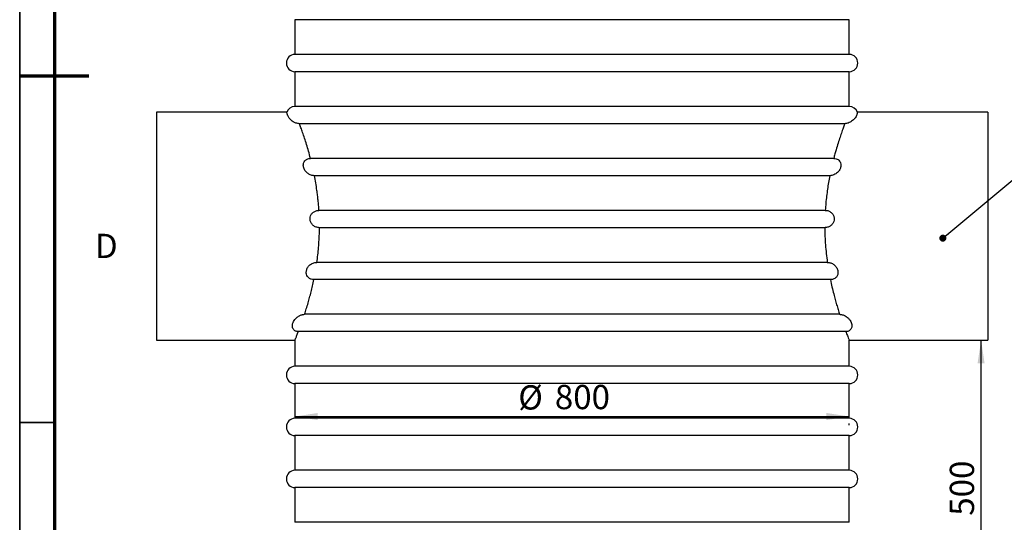
# Model space of a CAD drawing. Units: millimetres. Extents: x 5 to 415, y 5 to 292.
# Drawn here: x 5 to 147, y 84 to 157 of the extents above; entities that cross this region are included whole.
import ezdxf

# ---------------------------------------------------------------- set-up
doc = ezdxf.new("R2010")
doc.units = ezdxf.units.MM
doc.layers.add('BORDER', color=7, linetype='Continuous')
doc.styles.add('SLDTEXTSTYLE0', font='TXT', dxfattribs={"width": 0.75})
doc.styles.add('SLDTEXTSTYLE1', font='TXT', dxfattribs={"width": 0.605})
doc.dimstyles.new('SLDDIMSTYLE0', dxfattribs={"dimtxt": 3.5, "dimasz": 3.302, "dimexe": 0, "dimexo": 0.0625, "dimgap": 0.875, "dimtad": 1, "dimlfac": 10, "dimrnd": 1e-09, "dimzin": 12, "dimdsep": 46, "dimtxsty": 'SLDTEXTSTYLE0', "dimsah": 1, "dimcen": 0.09, "dimadec": 0, "dimazin": 3, "dimtfac": 1, "dimtofl": 0, "dimtmove": 0, "dimatfit": 3, "dimfxl": 0, "dimfrac": 2, "dimtolj": 1, "dimtzin": 12, "dimarcsym": 0})
doc.dimstyles.new('SLDDIMSTYLE1', dxfattribs={"dimtxt": 0.18, "dimasz": 1.016, "dimexe": 0, "dimexo": 0.0625, "dimgap": 0, "dimtad": 0, "dimtih": 1, "dimtoh": 1, "dimdec": 0, "dimrnd": 1e-09, "dimzin": 0, "dimdsep": 46, "dimtxsty": 'Standard', "dimblk1": 'DOT', "dimblk2": 'DOT', "dimsah": 1, "dimcen": 0.09, "dimadec": 0, "dimazin": 0, "dimtfac": 1.016, "dimtdec": 0, "dimtofl": 0, "dimtmove": 0, "dimatfit": 3, "dimldrblk": 'DOT', "dimfxl": 0, "dimfrac": 2, "dimtolj": 1, "dimtzin": 0, "dimarcsym": 0})

# ---------------------------------------------------------------- blocks, each defined once
blk = doc.blocks.new('_D')
at = {"layer": 'BORDER'}
for p, q in [((44.72, 99.34), (124.72, 99.34)), ((124.72, 98.08), (124.72, 98.34))]:
    blk.add_line(p, q, dxfattribs=at)
for points in [[(44.72, 99.34), (48.02, 98.83), (48.02, 99.85)], [(124.72, 99.34), (121.42, 99.85), (121.42, 98.83)]]:
    blk.add_solid(points, dxfattribs=at)
at = {"layer": 'BORDER', "char_height": 3.5, "attachment_point": 1, "style": 'SLDTEXTSTYLE0'}
for s, insert in [('%%c', (76.95, 103.85)), ('800', (82.23, 103.9))]:
    blk.add_mtext(s, dxfattribs=dict(at, insert=insert))
blk = doc.blocks.new('_D_3')
at = {"layer": 'BORDER'}
for p, q in [((143.74, 59.63), (143.74, 110.33)), ((125.92, 59.63), (144.74, 59.63))]:
    blk.add_line(p, q, dxfattribs=at)
for points in [[(143.74, 110.33), (143.23, 107.03), (144.24, 107.03)], [(143.74, 59.63), (144.24, 62.93), (143.23, 62.93)]]:
    blk.add_solid(points, dxfattribs=at)
at = {"layer": 'BORDER', "insert": (139.22, 85.03), "char_height": 3.5, "attachment_point": 1, "rotation": 90, "style": 'SLDTEXTSTYLE0'}
blk.add_mtext('500', dxfattribs=at)
blk = doc.blocks.new('_Dot')
at = {"color": 0, "linetype": 'ByBlock', "lineweight": -2}
blk.add_line((-0.5, 0), (-1, 0), dxfattribs=at)
at = {"color": 0, "linetype": 'ByBlock', "const_width": 0.5}
blk.add_lwpolyline([(-0.25, 0, 1), (0.25, 0, 1)], format="xyb", close=True, dxfattribs=at)

msp = doc.modelspace()

# ---------------------------------------------------------------- linework, layer by layer
at = {"color": 7, "linetype": 'Continuous', "lineweight": 25}
for p, q in [((44.7187, 156.5814), (44.7187, 151.5814)), ((124.7187, 156.5814), (44.7187, 156.5814)), ((124.7187, 151.5814), (124.7187, 156.5814)), ((124.7187, 151.5814), (44.7187, 151.5814)), ((44.7187, 149.0814), (44.7187, 144.0814)), ((124.7187, 149.0814), (44.7187, 149.0814)), ((124.7187, 144.0814), (124.7187, 149.0814)), ((124.7187, 144.0814), (44.7187, 144.0814)), ((43.5563, 143.2314), (24.7187, 143.2314)), ((24.7187, 143.2314), (24.7187, 110.3314)), ((144.7187, 143.2314), (125.8812, 143.2314)), ((144.7187, 143.2314), (144.7187, 110.3314)), ((124.0689, 141.5814), (45.3685, 141.5814)), ((122.4737, 136.5814), (46.9638, 136.5814)), ((121.9032, 134.0814), (47.5342, 134.0814)), ((121.2521, 129.0814), (48.1854, 129.0814)), ((121.1802, 126.5814), (48.2573, 126.5814)), ((121.5486, 121.5814), (47.8889, 121.5814)), ((121.9838, 119.0814), (47.4536, 119.0814)), ((123.3282, 114.0814), (46.1093, 114.0814)), ((124.2211, 111.5814), (45.2164, 111.5814)), ((24.7187, 110.3314), (44.7242, 110.3314)), ((44.7187, 110.3445), (44.7187, 106.5814)), ((124.7166, 110.3314), (144.7187, 110.3314)), ((124.7187, 106.5814), (124.7187, 110.3367)), ((124.7187, 106.5814), (44.7187, 106.5814)), ((44.7187, 104.0814), (44.7187, 99.0814)), ((124.7187, 104.0814), (44.7187, 104.0814)), ((124.7187, 99.0814), (124.7187, 104.0814)), ((124.7187, 99.0814), (44.7187, 99.0814)), ((44.7187, 96.5814), (44.7187, 91.5814)), ((124.7187, 96.5814), (44.7187, 96.5814)), ((124.7187, 91.5814), (124.7187, 96.5814)), ((124.7187, 91.5814), (44.7187, 91.5814)), ((44.7187, 89.0814), (44.7187, 84.0814)), ((124.7187, 89.0814), (44.7187, 89.0814)), ((124.7187, 84.0814), (124.7187, 89.0814)), ((124.7187, 84.0814), (44.7187, 84.0814))]:
    msp.add_line(p, q, dxfattribs=at)
for centre, start, end in [((44.7403, 150.3314), 90.988985, 269.011015), ((124.6972, 150.3314), 270.988985, 89.011015), ((44.7403, 142.8314), 90.988985, 161.845433), ((124.6972, 142.8314), 18.158433, 89.011015), ((44.7403, 105.3314), 90.988985, 269.011015), ((124.6972, 105.3314), 270.988985, 89.011015), ((44.7403, 97.8314), 90.988985, 269.011015), ((124.6972, 97.8314), 270.988985, 89.011015), ((44.7403, 90.3314), 90.988985, 269.011015), ((124.6972, 90.3314), 270.988985, 89.011015)]:
    msp.add_arc(centre, 1.2502, start, end, dxfattribs=at)
for points, knots in [([(45.3685, 141.5814), (45.29, 141.587), (45.1013, 141.6006), (44.8597, 141.6745), (44.6459, 141.7672), (44.4137, 141.8993), (44.1856, 142.0738), (43.9806, 142.2818), (43.8291, 142.4799), (43.7215, 142.6626), (43.6486, 142.8222), (43.5887, 143.0016), (43.5588, 143.1535), (43.5559, 143.237), (43.5562, 143.223), (43.5563, 143.2196)], [0, 0, 0, 0, 0.02940438, 0.07061202, 0.10703717, 0.14435791, 0.21893603, 0.2952468, 0.37641766, 0.45763359, 0.54059877, 0.62357902, 0.78608141, 0.94862015, 1, 1, 1, 1]), ([(125.8812, 143.2196), (125.8817, 143.2192), (125.8828, 143.2181), (125.8702, 143.1069), (125.8315, 142.9431), (125.7605, 142.7478), (125.6449, 142.5321), (125.4853, 142.3178), (125.3146, 142.1331), (125.1033, 141.9544), (124.8446, 141.7919), (124.5972, 141.6801), (124.3314, 141.6011), (124.1532, 141.5877), (124.0689, 141.5814)], [0, 0, 0, 0, 0.11567013, 0.28271185, 0.38808364, 0.49387821, 0.623086, 0.68883889, 0.75455669, 0.83311617, 0.88245507, 0.93328277, 0.96845921, 1, 1, 1, 1]), ([(46.9638, 136.5814), (46.8702, 136.9315), (46.683, 137.6317), (46.3928, 138.6014), (46.1044, 139.5055), (45.8327, 140.3046), (45.5834, 141.0051), (45.4403, 141.3889), (45.3685, 141.5814)], [0, 0, 0, 0, 0.16854061, 0.33708255, 0.51004789, 0.68300935, 0.84103691, 1, 1, 1, 1]), ([(124.0689, 141.5814), (124.0107, 141.4253), (123.8786, 141.0715), (123.6478, 140.4279), (123.3819, 139.6515), (123.1016, 138.7856), (122.8526, 137.9604), (122.6425, 137.2202), (122.53, 136.7945), (122.4737, 136.5814)], [0, 0, 0, 0, 0.129845166, 0.294406845, 0.458973533, 0.627743521, 0.79651514, 0.898141162, 1, 1, 1, 1]), ([(47.5342, 134.0814), (47.4535, 134.0865), (47.2894, 134.0971), (47.0531, 134.1607), (46.8289, 134.2544), (46.6161, 134.3809), (46.4173, 134.5409), (46.2381, 134.7362), (46.0904, 134.9604), (45.9845, 135.2061), (45.9278, 135.4649), (45.9274, 135.7008), (45.9715, 135.909), (46.0612, 136.1216), (46.2061, 136.3025), (46.3925, 136.4355), (46.5955, 136.5316), (46.7955, 136.5753), (46.9347, 136.5803), (46.9638, 136.5814)], [0, 0, 0, 0, 0.0555942, 0.11291906, 0.16858954, 0.22553163, 0.28840833, 0.3528229, 0.42125014, 0.49160157, 0.56077046, 0.6323336, 0.68261837, 0.73422687, 0.81879252, 0.86070049, 0.90413422, 0.97995382, 1, 1, 1, 1]), ([(122.4737, 136.5814), (122.5858, 136.5715), (122.8106, 136.5519), (123.1051, 136.4104), (123.3289, 136.1991), (123.4752, 135.9203), (123.518, 135.6377), (123.4943, 135.3824), (123.4374, 135.1668), (123.3386, 134.9468), (123.1927, 134.7273), (123.002, 134.5222), (122.7719, 134.3448), (122.5084, 134.2054), (122.2178, 134.1062), (122.0091, 134.0897), (121.9032, 134.0814)], [0, 0, 0, 0, 0.07691556, 0.15430795, 0.22911321, 0.30987262, 0.40434739, 0.46014225, 0.51715751, 0.58150178, 0.64744903, 0.71673919, 0.78807602, 0.85636949, 0.92709221, 1, 1, 1, 1]), ([(48.1854, 129.0814), (48.1686, 129.3247), (48.1352, 129.8113), (48.0673, 130.5347), (47.9871, 131.2521), (47.8767, 132.0909), (47.7301, 133.0436), (47.5996, 133.7348), (47.5342, 134.0814)], [0, 0, 0, 0, 0.139687151, 0.279375337, 0.420371418, 0.561368962, 0.780111194, 1, 1, 1, 1]), ([(121.9032, 134.0814), (121.841, 133.7522), (121.7204, 133.1143), (121.5659, 132.13), (121.4349, 131.1395), (121.3264, 130.1229), (121.2769, 129.4285), (121.2521, 129.0814)], [0, 0, 0, 0, 0.20901185, 0.40498743, 0.60095806, 0.80048126, 1, 1, 1, 1]), ([(48.2573, 126.5814), (48.1763, 126.5864), (48.0119, 126.5967), (47.7736, 126.6631), (47.5472, 126.7675), (47.3477, 126.9076), (47.1777, 127.0797), (47.0482, 127.2699), (46.9565, 127.4772), (46.9061, 127.6859), (46.8935, 127.8978), (46.9245, 128.1665), (47.049, 128.4829), (47.3143, 128.7901), (47.6113, 128.966), (47.8802, 129.0499), (48.0534, 129.0769), (48.1561, 129.0804), (48.1854, 129.0814)], [0, 0, 0, 0, 0.06024802, 0.12219161, 0.18261482, 0.24496883, 0.30236269, 0.361674, 0.41506855, 0.47020337, 0.52055481, 0.57246854, 0.67095945, 0.76912972, 0.8703006, 0.92358797, 0.97819896, 1, 1, 1, 1]), ([(121.2521, 129.0814), (121.3293, 129.0767), (121.4859, 129.0672), (121.7132, 129.0054), (121.9293, 128.9071), (122.1181, 128.7749), (122.2772, 128.6131), (122.3972, 128.4357), (122.4822, 128.2424), (122.5461, 127.9814), (122.5401, 127.6415), (122.4, 127.258), (122.1832, 126.9865), (121.9602, 126.8127), (121.7658, 126.7053), (121.5509, 126.6281), (121.3522, 126.5889), (121.2272, 126.5834), (121.1802, 126.5814)], [0, 0, 0, 0, 0.0574162, 0.11640878, 0.17401517, 0.23354115, 0.28712736, 0.34250141, 0.39247844, 0.44399687, 0.54207461, 0.64070965, 0.74261018, 0.79577469, 0.8503019, 0.90695301, 0.96506411, 1, 1, 1, 1]), ([(47.8889, 121.5814), (47.9357, 121.9328), (48.0292, 122.6355), (48.1354, 123.7264), (48.2117, 124.8401), (48.2491, 125.7975), (48.2552, 126.3788), (48.2573, 126.5814)], [0, 0, 0, 0, 0.21788665, 0.435767, 0.65838542, 0.88099999, 1, 1, 1, 1]), ([(121.1802, 126.5814), (121.1867, 126.1638), (121.1997, 125.3288), (121.2733, 124.0749), (121.3864, 122.8283), (121.4895, 122.0002), (121.5475, 121.5888), (121.5486, 121.5814)], [0, 0, 0, 0, 0.24533729, 0.49067918, 0.74299437, 0.99532081, 1, 1, 1, 1]), ([(47.4536, 119.0814), (47.3274, 119.0928), (47.1384, 119.1099), (46.9074, 119.2059), (46.704, 119.3309), (46.5035, 119.5438), (46.3643, 119.8611), (46.3397, 120.1632), (46.3803, 120.42), (46.4474, 120.6252), (46.5519, 120.8285), (46.6963, 121.0252), (46.8781, 121.2048), (47.0939, 121.3588), (47.3383, 121.4782), (47.6054, 121.5611), (47.7938, 121.5746), (47.8889, 121.5814)], [0, 0, 0, 0, 0.08990389, 0.13460665, 0.18076192, 0.26621336, 0.35275263, 0.44737941, 0.50006538, 0.55398964, 0.61262108, 0.67272094, 0.73581742, 0.80064866, 0.86530756, 0.93196835, 1, 1, 1, 1]), ([(121.5486, 121.5814), (121.6319, 121.576), (121.801, 121.565), (122.0452, 121.4972), (122.277, 121.3954), (122.4916, 121.2583), (122.6863, 121.0863), (122.851, 120.8838), (122.9789, 120.6561), (123.0605, 120.4172), (123.0942, 120.1715), (123.0783, 119.9405), (123.0159, 119.7238), (122.9179, 119.5418), (122.7875, 119.3873), (122.5966, 119.2345), (122.3236, 119.1096), (122.0933, 119.0905), (121.9838, 119.0814)], [0, 0, 0, 0, 0.059565827, 0.120922096, 0.180594799, 0.24179063, 0.305385713, 0.370764203, 0.435269676, 0.501816068, 0.563290064, 0.626969425, 0.681937849, 0.739034387, 0.786484537, 0.83564742, 0.921872841, 1, 1, 1, 1]), ([(46.1093, 114.0814), (46.1938, 114.3421), (46.3632, 114.8649), (46.6093, 115.6848), (46.8398, 116.5045), (47.0531, 117.3208), (47.2605, 118.1767), (47.3893, 118.7798), (47.4536, 119.0814)], [0, 0, 0, 0, 0.18486236, 0.37067546, 0.52682141, 0.68296615, 0.84148444, 1, 1, 1, 1]), ([(121.9838, 119.0814), (122.0601, 118.7264), (122.2129, 118.0145), (122.4484, 117.0675), (122.6762, 116.2189), (122.8936, 115.464), (123.1127, 114.745), (123.2563, 114.3026), (123.3282, 114.0814)], [0, 0, 0, 0, 0.18692164, 0.37487068, 0.53001166, 0.68515328, 0.84257695, 1, 1, 1, 1]), ([(45.2164, 111.5814), (45.161, 111.5845), (45.0502, 111.5909), (44.8732, 111.635), (44.7167, 111.7086), (44.5878, 111.8092), (44.463, 111.9547), (44.3707, 112.1577), (44.3365, 112.4297), (44.3783, 112.7302), (44.4958, 113.0319), (44.679, 113.3199), (44.8888, 113.5509), (45.1205, 113.7389), (45.3271, 113.8672), (45.5371, 113.9649), (45.7262, 114.028), (45.9191, 114.0704), (46.0452, 114.0777), (46.1093, 114.0814)], [0, 0, 0, 0, 0.027709331, 0.055498116, 0.103032858, 0.148129926, 0.194291123, 0.286415143, 0.380870968, 0.481526262, 0.584243794, 0.667446724, 0.752460337, 0.806306133, 0.861207885, 0.898634299, 0.936871081, 0.967921663, 1, 1, 1, 1]), ([(123.3282, 114.0814), (123.3914, 114.0777), (123.5202, 114.0704), (123.7202, 114.026), (123.9231, 113.9564), (124.1514, 113.8455), (124.3796, 113.6944), (124.6256, 113.4759), (124.841, 113.2077), (125.0018, 112.9004), (125.0871, 112.5945), (125.0949, 112.3298), (125.045, 112.1065), (124.9512, 111.9183), (124.806, 111.7622), (124.6196, 111.6554), (124.4401, 111.6013), (124.3074, 111.5838), (124.2368, 111.5818), (124.2211, 111.5814)], [0, 0, 0, 0, 0.031637307, 0.064504899, 0.105095517, 0.146833249, 0.208722384, 0.272286622, 0.366341134, 0.462993879, 0.561326929, 0.661565084, 0.731927698, 0.803239511, 0.879944665, 0.931443901, 0.964607273, 0.992123308, 1, 1, 1, 1]), ([(44.7242, 110.3445), (44.7231, 110.342), (44.72, 110.3344), (44.7634, 110.4399), (44.8385, 110.6243), (44.9264, 110.8425), (45.01, 111.0524), (45.1057, 111.2952), (45.1795, 111.486), (45.2164, 111.5814)], [0, 0, 0, 0, 0.10212391, 0.3108986, 0.51967785, 0.63916866, 0.75866028, 0.87932962, 1, 1, 1, 1]), ([(124.2211, 111.5814), (124.2733, 111.4466), (124.3781, 111.1763), (124.5123, 110.8393), (124.624, 110.5625), (124.6947, 110.3899), (124.7252, 110.3158), (124.7173, 110.3349), (124.7165, 110.3367)], [0, 0, 0, 0, 0.17293404, 0.34673496, 0.55456833, 0.764001, 0.97858445, 1, 1, 1, 1])]:
    msp.add_open_spline(points, degree=3, knots=knots, dxfattribs=at)
at = {"layer": 'BORDER', "linetype": 'Continuous', "lineweight": 35}
for p, q in [((5, 292), (5, 5)), ((10, 98.5), (5, 98.5))]:
    msp.add_line(p, q, dxfattribs=at)
at = {"layer": 'BORDER', "linetype": 'Continuous', "lineweight": 70}
for p, q in [((10, 287), (10, 10)), ((5, 148.5), (15, 148.5))]:
    msp.add_line(p, q, dxfattribs=at)

# ---------------------------------------------------------------- texts
at = {"layer": 'BORDER', "color": 7, "insert": (17.4991, 125.7004), "char_height": 3.5, "attachment_point": 2, "style": 'SLDTEXTSTYLE1'}
msp.add_mtext('D', dxfattribs=at)

# ---------------------------------------------------------------- dimensions: what is measured, and where the dimension line sits
at = {"layer": 'BORDER'}
dim = msp.add_linear_dim(base=(143.7363, 110.3314), p1=(124.9187, 59.6314), p2=(144.7187, 110.3314), angle=90, dimstyle='SLDDIMSTYLE0', dxfattribs=at)
dim.commit()
dim.dimension.update_dxf_attribs({"geometry": '_D_3', "text_midpoint": (143.7363, 88.9072), "dimtype": 160})
dim = msp.add_linear_dim(base=(124.7187, 99.3384), p1=(44.7187, 99.0814), p2=(124.7187, 99.0814), angle=0, text='%%c<>', dimstyle='SLDDIMSTYLE0', dxfattribs=at)
dim.commit()
dim.dimension.update_dxf_attribs({"geometry": '_D', "text_midpoint": (83.4712, 99.3384), "dimtype": 160})

# ---------------------------------------------------------------- leaders
msp.add_leader([(138.2191, 125.066), (163.1147, 145.8124)], dimstyle='SLDDIMSTYLE1', dxfattribs=at)

doc.saveas('drawing.dxf')
